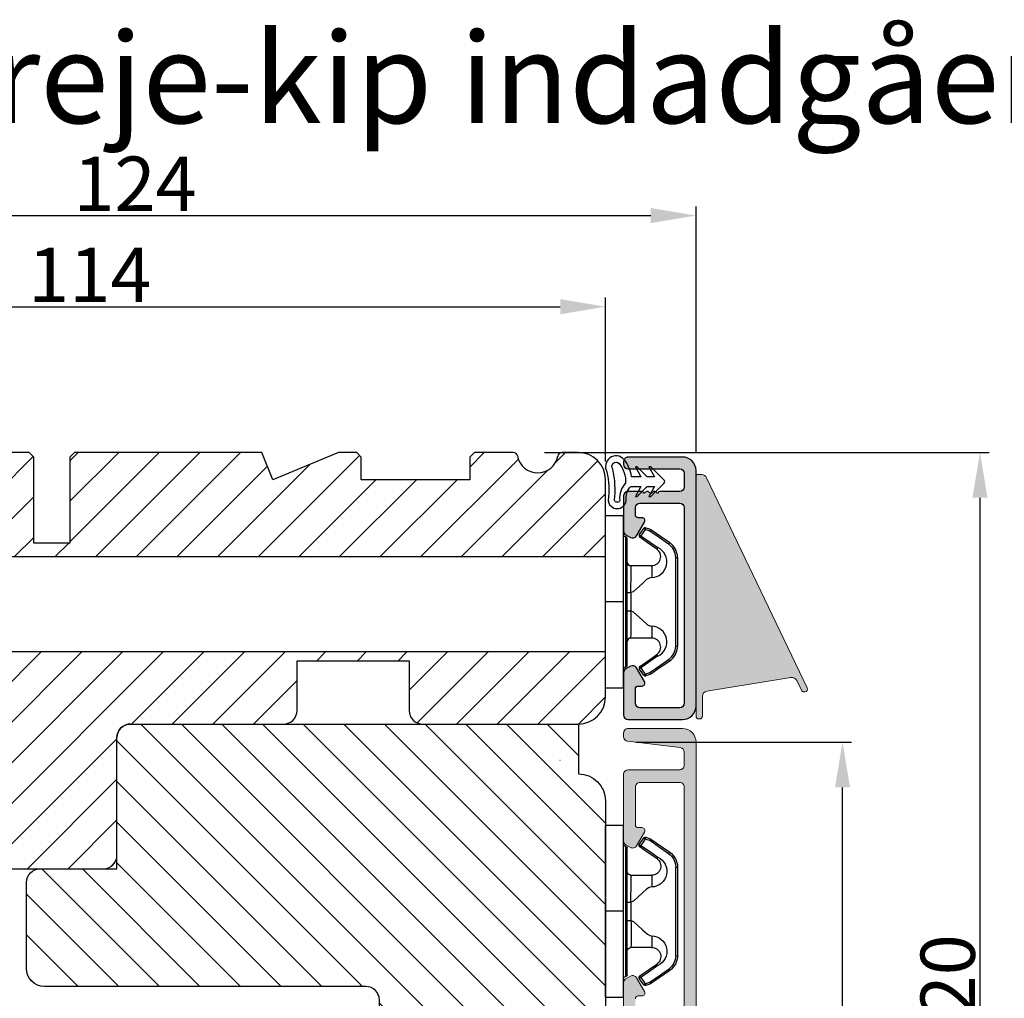
# Model space of a CAD drawing. Units: millimetres. Extents: x -53 to 1291, y -875 to -320.
# Drawn here: x 35 to 62, y -436 to -409 of the extents above; entities that cross this region are included whole.
import ezdxf

# ---------------------------------------------------------------- set-up
doc = ezdxf.new("R2010")
doc.units = ezdxf.units.MM
doc.layers.get('0').update_dxf_attribs({"lineweight": 0})
doc.layers.get('DEFPOINTS').update_dxf_attribs({"lineweight": 0})
for name, color, linetype, lineweight in [('02 MEASURES', 156, 'Continuous', 13), ('03 FRAME', 40, 'Continuous', 25), ('04 FRAME HATCH', 40, 'Continuous', 0), ('05 SASH', 40, 'Continuous', 25), ('06 SASH HATCH', 40, 'Continuous', 0), ('09 ALUMINIUM', 55, 'Continuous', 25), ('10 ALUMINIUM HATCH', 55, 'Continuous', 0), ('13 GASKET', 254, 'Continuous', 25), ('14 GASKET HATCH', 254, 'Continuous', 0), ('15 CLIPS', 22, 'Continuous', 25), ('22 GLASKLODS', 22, 'Continuous', 25), ('DIMENSIONER', 5, 'Continuous', 9)]:
    doc.layers.add(name, color=color, linetype=linetype, lineweight=lineweight)
doc.styles.add('M1x0.25', font='arial.ttf', dxfattribs={"height": 1.5})
doc.dimstyles.new('M1x0.25', dxfattribs={"dimscale": 0, "dimtxt": 1.5, "dimasz": 1.25, "dimexe": 0.25, "dimexo": 0.5, "dimgap": 0.125, "dimtad": 1, "dimdec": 0, "dimlfac": 4, "dimdsep": 46, "dimtxsty": 'M1x0.25', "dimcen": -1, "dimclrd": 256, "dimclre": 256, "dimclrt": 256, "dimazin": 2, "dimtfac": 1, "dimtdec": 0, "dimtmove": 0, "dimatfit": 3, "dimfxl": 1, "dimtolj": 1, "dimarcsym": 0})

# ---------------------------------------------------------------- blocks, each defined once
blk = doc.blocks.new('*D549')
at = {"layer": '02 MEASURES', "lineweight": -2}
for p, q in [((22.499, -421.66), (22.499, -417.131)), ((50.999, -421.66), (50.999, -417.131)), ((23.749, -417.381), (49.749, -417.381))]:
    blk.add_line(p, q, dxfattribs=at)
at = {"layer": '02 MEASURES'}
for points in [[(23.749, -417.173), (23.749, -417.59), (22.499, -417.381)], [(49.749, -417.59), (49.749, -417.173), (50.999, -417.381)]]:
    blk.add_solid(points, dxfattribs=at)
at = {"layer": 'DEFPOINTS', "color": 0}
for p in [(50.999, -417.381), (22.499, -422.16), (50.999, -422.16)]:
    blk.add_point(p, dxfattribs=at)
at = {"layer": '02 MEASURES', "insert": (36.749, -416.503), "char_height": 1.5, "attachment_point": 5, "style": 'M1x0.25'}
blk.add_mtext('\\A1;114', dxfattribs=at)
blk = doc.blocks.new('sdfe')
at = {"layer": '15 CLIPS'}
for p, q in [((-1277.75, -1014.3), (-1279.75, -1014.3)), ((-1279.75, -1033.3), (-1279.75, -1014.3)), ((-1277.75, -1023.8), (-1277.75, -1014.3)), ((-1277.55, -1016.6), (-1277.55, -1023.8)), ((-1277.35, -1023.8), (-1277.35, -1016.8)), ((-1276.02, -1016.39), (-1275.85, -1016.5)), ((-1272, -1028.69), (-1272, -1018.9)), ((-1272, -1018.9), (-1271.8, -1018.9)), ((-1271.8, -1018.9), (-1271.8, -1028.69)), ((-1276.95, -1019.8), (-1274.65, -1019.8)), ((-1274.65, -1019.8), (-1274.65, -1021.1)), ((-1277.35, -1022.78), (-1276.95, -1022.78)), ((-1276.95, -1022.78), (-1276.95, -1024.81)), ((-1277.75, -1023.8), (-1279.75, -1023.8)), ((-1277.75, -1033.3), (-1277.75, -1023.8)), ((-1277.55, -1023.8), (-1277.55, -1031)), ((-1277.35, -1030.8), (-1277.35, -1023.8)), ((-1277.35, -1024.81), (-1276.95, -1024.81)), ((-1274.65, -1026.49), (-1274.65, -1027.8)), ((-1274.65, -1027.8), (-1276.95, -1027.8)), ((-1272, -1028.69), (-1271.8, -1028.69)), ((-1275.85, -1031.09), (-1276.02, -1031.2)), ((-1279.75, -1033.3), (-1277.75, -1033.3))]:
    blk.add_line(p, q, dxfattribs=at)
at = {"layer": '15 CLIPS', "flags": 128}
for points in [[(-1276.02, -1016.39), (-1275.74, -1015.99), (-1275.53, -1015.68)], [(-1275.36, -1015.8), (-1275.64, -1016.19), (-1275.85, -1016.5)], [(-1275.36, -1015.8), (-1275.43, -1015.75), (-1275.49, -1015.71), (-1275.52, -1015.69), (-1275.53, -1015.68)], [(-1275.36, -1015.8), (-1275.34, -1015.72), (-1275.31, -1015.65), (-1275.3, -1015.62), (-1275.3, -1015.61)], [(-1274.85, -1015.98), (-1275.14, -1015.88), (-1275.36, -1015.8)], [(-1275.3, -1015.61), (-1275.01, -1015.71), (-1274.78, -1015.79)], [(-1274.85, -1015.98), (-1274.82, -1015.9), (-1274.8, -1015.84), (-1274.79, -1015.8), (-1274.78, -1015.79)], [(-1274.85, -1015.98), (-1274.8, -1015.91), (-1274.76, -1015.85), (-1274.74, -1015.83), (-1274.74, -1015.82)], [(-1272.78, -1017.42), (-1273.94, -1016.61), (-1274.85, -1015.98)], [(-1274.78, -1015.79), (-1274.76, -1015.8), (-1274.74, -1015.82)], [(-1274.74, -1015.82), (-1273.57, -1016.62), (-1272.66, -1017.26)], [(-1274.08, -1017.97), (-1275.14, -1017.24), (-1275.97, -1016.67)], [(-1275.85, -1016.5), (-1274.8, -1017.24), (-1273.97, -1017.81)], [(-1272.78, -1017.42), (-1272.73, -1017.36), (-1272.71, -1017.33), (-1272.7, -1017.3), (-1272.68, -1017.28), (-1272.67, -1017.27), (-1272.66, -1017.26)], [(-1276.95, -1022.78), (-1276.95, -1022.78), (-1276.94, -1022.13), (-1276.92, -1021.2), (-1276.92, -1020.45), (-1276.93, -1019.96), (-1276.95, -1019.8), (-1276.95, -1019.8)], [(-1274.65, -1021.1), (-1274.94, -1021.17), (-1275.22, -1021.34), (-1275.66, -1021.76), (-1276.68, -1022.69), (-1276.95, -1022.78)], [(-1276.95, -1024.81), (-1276.68, -1024.91), (-1275.66, -1025.84), (-1275.1, -1026.34), (-1274.87, -1026.45), (-1274.65, -1026.49)], [(-1275.97, -1030.93), (-1274.91, -1030.19), (-1274.08, -1029.62)], [(-1273.97, -1029.78), (-1275.02, -1030.52), (-1275.85, -1031.09)], [(-1274.85, -1031.61), (-1273.69, -1030.81), (-1272.78, -1030.17)], [(-1272.66, -1030.34), (-1273.82, -1031.14), (-1274.74, -1031.78)], [(-1273.97, -1029.78), (-1274.01, -1029.72), (-1274.03, -1029.69), (-1274.05, -1029.67), (-1274.06, -1029.64), (-1274.07, -1029.63), (-1274.08, -1029.62)], [(-1272.78, -1030.17), (-1272.73, -1030.23), (-1272.71, -1030.26), (-1272.7, -1030.29), (-1272.68, -1030.31), (-1272.67, -1030.33), (-1272.66, -1030.34)], [(-1275.53, -1031.91), (-1275.8, -1031.51), (-1276.02, -1031.2)], [(-1275.85, -1031.09), (-1275.9, -1031.02), (-1275.94, -1030.96), (-1275.96, -1030.93), (-1275.97, -1030.93)], [(-1275.85, -1031.09), (-1275.58, -1031.49), (-1275.36, -1031.8)], [(-1275.36, -1031.8), (-1275.43, -1031.84), (-1275.49, -1031.88), (-1275.52, -1031.9), (-1275.53, -1031.91)], [(-1275.36, -1031.8), (-1275.08, -1031.69), (-1274.85, -1031.61)], [(-1275.36, -1031.8), (-1275.34, -1031.87), (-1275.31, -1031.94), (-1275.3, -1031.97), (-1275.3, -1031.98)], [(-1274.78, -1031.8), (-1275.07, -1031.9), (-1275.3, -1031.98)], [(-1274.85, -1031.61), (-1274.82, -1031.69), (-1274.8, -1031.76), (-1274.79, -1031.79), (-1274.78, -1031.8)], [(-1274.74, -1031.78), (-1274.76, -1031.79), (-1274.78, -1031.8)]]:
    blk.add_lwpolyline(points, dxfattribs=at)
at = {"layer": '15 CLIPS'}
for centre, radius, start, end in [((-1275.36, -1015.8), 0.2, 70.2308, 145.2574), ((-1277.55, -1016.4), 0.2, 179.9836, 270.0239), ((-1277.55, -1016.8), 0.2, 359.9975, 89.9929), ((-1275.85, -1016.5), 0.2, 145.2486, 235.2608), ((-1350.01, -965.18), 90.18, 325.1887, 325.3158), ((-1273.8, -1018.9), 1.8, 0.0263, 55.2263), ((-1273.8, -1018.9), 2, 359.998, 55.2549), ((-1274.7, -1019.38), 1.73, 271.5037, 65.0234), ((-1274.65, -1018.8), 1, 270.0006, 55.2529), ((-1375.61, -947.42), 123.64, 325.2059, 325.2986), ((-1276.95, -1019.4), 0.4, 180.0051, 269.9938), ((-1303.65, -1026.3), 26.74, 356.7964, 3.2036), ((-1274.7, -1028.22), 1.73, 295.0779, 88.395), ((-1276.95, -1028.2), 0.4, 90.0062, 179.9949), ((-1274.65, -1028.8), 1, 304.7484, 89.9981), ((-1273.8, -1028.69), 1.8, 304.7772, 359.9702), ((-1273.8, -1028.69), 2, 304.7489, 359.9981), ((-1277.55, -1031.2), 0.2, 90.0053, 180.0044), ((-1277.55, -1030.8), 0.2, 269.9779, 0.0146), ((-1275.85, -1031.09), 0.2, 124.7377, 214.753), ((-1275.36, -1031.8), 0.2, 214.7747, 289.737), ((-1160.84, -952.65), 138.69, 214.7064, 214.789)]:
    blk.add_arc(centre, radius, start, end, dxfattribs=at)
blk = doc.blocks.new('Frame aluclad2')
at = {"layer": '10 ALUMINIUM HATCH', "transparency": 33554679}
blk.add_hatch(color=256, dxfattribs=at).paths.add_polyline_path([(25, -13), (-1, -13, -0.414212), (-2.5, -11.5), (-2.5, -5.5, -0.414227), (-2, -5), (-1.7, -5, -0.414209), (-1.2, -5.5), (-1.2, -11.2, 0.41421), (-0.7, -11.7), (0.8, -11.7, 0.41421), (1.3, -11.2), (1.3, -9, -0.414147), (1.5, -8.8), (1.5, -8.68, -0.598851), (1.42, -8.16, 0.23617), (1.5, -8, 0.23617), (1.42, -7.84, -0.598851), (1.5, -7.32), (1.5, -7.2, -0.414147), (1.3, -7), (1.3, -5.5, -0.414209), (1.8, -5), (4.4, -5), (5.66, -5), (5.66, -5, -0.267938), (6.09, -5.25), (6.38, -5.75, -0.414212), (6.2, -6.43), (4.69, -7.31, -0.57735), (4.2, -7.03), (4.2, -6.6, 0.414236), (3.9, -6.3), (3.1, -6.3, 0.414209), (2.6, -6.8), (2.6, -11.2, 0.41421), (3.1, -11.7), (24.7, -11.7, 0.41421), (25.2, -11.2), (25.2, -6.8, 0.414209), (24.7, -6.3), (23.1, -6.3, 0.414236), (22.8, -6.6), (22.8, -7.03, -0.57735), (22.31, -7.31), (20.8, -6.43, -0.414212), (20.62, -5.75), (20.91, -5.25, -0.267938), (21.34, -5), (21.34, -5), (22.6, -5), (25.7, -5), (26, -5, -0.414209), (26.5, -5.5), (26.5, -8), (26.5, -10), (26.5, -11.5, -0.414212)])
at = {"layer": '09 ALUMINIUM', "transparency": 33554679}
blk.add_lwpolyline([(25, -13), (-1, -13, -0.414212), (-2.5, -11.5), (-2.5, -5.5, -0.414226), (-2, -5), (-1.7, -5, -0.414209), (-1.2, -5.5), (-1.2, -11.2, 0.41421), (-0.7, -11.7), (0.8, -11.7, 0.41421), (1.3, -11.2), (1.3, -9, -0.414147), (1.5, -8.8), (1.5, -8.68, -0.598851), (1.42, -8.16, 0.23617), (1.5, -8, 0.23617), (1.42, -7.84, -0.598851), (1.5, -7.32), (1.5, -7.2, -0.414147), (1.3, -7), (1.3, -5.5, -0.414209), (1.8, -5), (5.66, -5, -0.267956), (6.09, -5.25), (6.38, -5.75, -0.414212), (6.2, -6.43), (4.69, -7.31, -0.57735), (4.2, -7.03), (4.2, -6.6, 0.414236), (3.9, -6.3), (3.1, -6.3, 0.414209), (2.6, -6.8), (2.6, -11.2, 0.41421), (3.1, -11.7), (24.7, -11.7, 0.41421), (25.2, -11.2), (25.2, -6.8, 0.414209), (24.7, -6.3), (23.1, -6.3, 0.414236), (22.8, -6.6), (22.8, -7.03, -0.57735), (22.31, -7.31), (20.8, -6.43, -0.414212), (20.62, -5.75), (20.91, -5.25, -0.267956), (21.34, -5), (25.7, -5), (26, -5, -0.414209), (26.5, -5.5), (26.5, -8), (26.5, -10), (26.5, -11.5, -0.414212)], format="xyb", close=True, dxfattribs=at)
at = {"xscale": -1, "rotation": 90}
blk.add_blockref('sdfe', (-1010.3, -1282.75), dxfattribs=at)
blk = doc.blocks.new('*D550')
at = {"layer": '02 MEASURES', "lineweight": -2}
for p, q in [((22.499, -420.91), (22.499, -414.613)), ((23.749, -414.863), (52.249, -414.863)), ((53.499, -421.41), (53.499, -414.613))]:
    blk.add_line(p, q, dxfattribs=at)
at = {"layer": '02 MEASURES'}
for points in [[(23.749, -414.655), (23.749, -415.072), (22.499, -414.863)], [(52.249, -415.072), (52.249, -414.655), (53.499, -414.863)]]:
    blk.add_solid(points, dxfattribs=at)
at = {"layer": 'DEFPOINTS', "color": 0}
for p in [(53.499, -414.863), (22.499, -421.41), (53.499, -421.91)]:
    blk.add_point(p, dxfattribs=at)
at = {"layer": '02 MEASURES', "insert": (37.999, -413.985), "char_height": 1.5, "attachment_point": 5, "style": 'M1x0.25'}
blk.add_mtext('\\A1;124', dxfattribs=at)
blk = doc.blocks.new('*D552')
at = {"layer": '02 MEASURES', "lineweight": -2}
for p, q in [((51.833, -429.41), (57.797, -429.41)), ((57.547, -450.16), (57.547, -430.66)), ((51.833, -451.41), (57.797, -451.41))]:
    blk.add_line(p, q, dxfattribs=at)
at = {"layer": '02 MEASURES'}
for points in [[(57.755, -430.66), (57.339, -430.66), (57.547, -429.41)], [(57.339, -450.16), (57.755, -450.16), (57.547, -451.41)]]:
    blk.add_solid(points, dxfattribs=at)
at = {"layer": 'DEFPOINTS', "color": 0}
for p in [(51.333, -429.41), (57.547, -429.41), (51.333, -451.41)]:
    blk.add_point(p, dxfattribs=at)
at = {"layer": '02 MEASURES', "insert": (56.656, -440.41), "char_height": 1.5, "attachment_point": 5, "rotation": 90, "style": 'M1x0.25'}
blk.add_mtext('\\A1;88', dxfattribs=at)
blk = doc.blocks.new('b')
at = {"layer": '15 CLIPS'}
for p, q in [((1725.67, -2993.35), (1725.67, -2991.35)), ((1744.67, -2991.35), (1725.67, -2991.35)), ((1735.17, -2993.35), (1735.17, -2991.35)), ((1744.67, -2991.35), (1744.67, -2993.35)), ((1735.17, -2993.35), (1725.67, -2993.35)), ((1727.97, -2993.55), (1735.17, -2993.55)), ((1744.67, -2993.35), (1735.17, -2993.35)), ((1735.17, -2993.55), (1742.37, -2993.55)), ((1735.17, -2993.75), (1728.17, -2993.75)), ((1731.17, -2994.15), (1731.17, -2996.45)), ((1734.16, -2993.75), (1734.16, -2994.15)), ((1734.16, -2994.15), (1736.19, -2994.15)), ((1742.17, -2993.75), (1735.17, -2993.75)), ((1736.19, -2993.75), (1736.19, -2994.15)), ((1739.17, -2996.45), (1739.17, -2994.15)), ((1727.77, -2995.08), (1727.88, -2995.25)), ((1742.47, -2995.25), (1742.58, -2995.08)), ((1731.17, -2996.45), (1732.48, -2996.45)), ((1737.87, -2996.45), (1739.17, -2996.45)), ((1740.07, -2999.1), (1730.28, -2999.1)), ((1730.28, -2999.1), (1730.28, -2999.3)), ((1730.28, -2999.3), (1740.07, -2999.3)), ((1740.07, -2999.1), (1740.07, -2999.3))]:
    blk.add_line(p, q, dxfattribs=at)
at = {"layer": '15 CLIPS', "flags": 128}
for points in [[(1734.16, -2994.15), (1734.16, -2994.15), (1733.51, -2994.16), (1732.58, -2994.18), (1731.83, -2994.18), (1731.34, -2994.17), (1731.17, -2994.15), (1731.17, -2994.15)], [(1732.48, -2996.45), (1732.55, -2996.17), (1732.72, -2995.88), (1733.13, -2995.44), (1734.06, -2994.42), (1734.16, -2994.15)], [(1736.19, -2994.15), (1736.29, -2994.42), (1737.22, -2995.44), (1737.71, -2996), (1737.83, -2996.23), (1737.87, -2996.45)], [(1727.17, -2995.74), (1727.1, -2995.76), (1727.03, -2995.79), (1727, -2995.8), (1726.99, -2995.8)], [(1726.99, -2995.8), (1727.09, -2996.09), (1727.17, -2996.32)], [(1727.77, -2995.08), (1727.37, -2995.36), (1727.06, -2995.57)], [(1727.17, -2995.74), (1727.13, -2995.67), (1727.09, -2995.61), (1727.07, -2995.58), (1727.06, -2995.57)], [(1727.17, -2995.74), (1727.57, -2995.46), (1727.88, -2995.25)], [(1727.36, -2996.25), (1727.26, -2995.96), (1727.17, -2995.74)], [(1727.88, -2995.25), (1728.61, -2996.3), (1729.19, -2997.13)], [(1729.35, -2997.02), (1728.62, -2995.96), (1728.04, -2995.13)], [(1742.3, -2995.13), (1741.57, -2996.19), (1741, -2997.02)], [(1741.16, -2997.13), (1741.89, -2996.08), (1742.47, -2995.25)], [(1742.47, -2995.25), (1742.4, -2995.2), (1742.34, -2995.16), (1742.31, -2995.14), (1742.3, -2995.13)], [(1742.47, -2995.25), (1742.86, -2995.52), (1743.17, -2995.74)], [(1743.29, -2995.57), (1742.89, -2995.3), (1742.58, -2995.08)], [(1743.17, -2995.74), (1743.07, -2996.02), (1742.99, -2996.25)], [(1743.17, -2995.74), (1743.22, -2995.67), (1743.26, -2995.61), (1743.28, -2995.58), (1743.29, -2995.57)], [(1743.17, -2995.74), (1743.25, -2995.76), (1743.32, -2995.79), (1743.35, -2995.8), (1743.36, -2995.8)], [(1743.18, -2996.32), (1743.28, -2996.03), (1743.36, -2995.8)], [(1727.36, -2996.25), (1727.28, -2996.28), (1727.21, -2996.3), (1727.18, -2996.31), (1727.17, -2996.32)], [(1727.17, -2996.32), (1727.18, -2996.34), (1727.19, -2996.36)], [(1727.36, -2996.25), (1727.29, -2996.3), (1727.23, -2996.34), (1727.2, -2996.36), (1727.19, -2996.36)], [(1727.19, -2996.36), (1728, -2997.53), (1728.63, -2998.44)], [(1728.8, -2998.32), (1727.99, -2997.16), (1727.36, -2996.25)], [(1742.99, -2996.25), (1742.18, -2997.41), (1741.55, -2998.32)], [(1741.72, -2998.44), (1742.52, -2997.28), (1743.15, -2996.36)], [(1742.99, -2996.25), (1743.07, -2996.28), (1743.14, -2996.3), (1743.17, -2996.31), (1743.18, -2996.32)], [(1743.15, -2996.36), (1743.17, -2996.34), (1743.18, -2996.32)], [(1741.16, -2997.13), (1741.1, -2997.09), (1741.07, -2997.07), (1741.04, -2997.05), (1741.02, -2997.04), (1741.01, -2997.03), (1741, -2997.02)], [(1728.8, -2998.32), (1728.74, -2998.37), (1728.71, -2998.39), (1728.68, -2998.41), (1728.66, -2998.42), (1728.65, -2998.43), (1728.63, -2998.44)], [(1741.55, -2998.32), (1741.61, -2998.37), (1741.64, -2998.39), (1741.67, -2998.41), (1741.69, -2998.42), (1741.7, -2998.43), (1741.72, -2998.44)]]:
    blk.add_lwpolyline(points, dxfattribs=at)
at = {"layer": '15 CLIPS'}
for centre, radius, start, end in [((1727.77, -2993.55), 0.2, 359.9761, 90.0164), ((1728.17, -2993.55), 0.2, 180.0071, 270.0025), ((1742.17, -2993.55), 0.2, 269.9854, 0.0221), ((1742.57, -2993.55), 0.2, 89.9956, 179.9947), ((1730.77, -2994.15), 0.4, 0.0062, 89.9949), ((1737.68, -2967.45), 26.74, 266.7964, 273.2036), ((1739.57, -2994.15), 0.4, 90.0051, 179.9938), ((1727.17, -2995.74), 0.2, 124.7426, 199.7692), ((1727.88, -2995.25), 0.2, 34.7392, 124.7514), ((1676.56, -2921.09), 90.18, 304.6842, 304.8113), ((1742.47, -2995.25), 0.2, 55.247, 145.2623), ((1743.17, -2995.74), 0.2, 340.263, 55.2253), ((1730.75, -2996.4), 1.73, 204.9766, 358.4963), ((1730.17, -2996.45), 1, 214.7471, 359.9994), ((1739.6, -2996.4), 1.73, 181.605, 334.9221), ((1740.17, -2996.45), 1, 180.0019, 325.2516), ((1664.02, -3110.26), 138.69, 55.211, 55.2936), ((1658.8, -2895.49), 123.64, 304.7014, 304.7941), ((1730.28, -2997.3), 2, 214.7451, 270.002), ((1730.28, -2997.3), 1.8, 214.7737, 269.9737), ((1740.07, -2997.3), 1.8, 270.0298, 325.2228), ((1740.07, -2997.3), 2, 270.0019, 325.2511)]:
    blk.add_arc(centre, radius, start, end, dxfattribs=at)
blk = doc.blocks.new('*D555')
at = {"layer": '02 MEASURES', "lineweight": -2}
for p, q in [((49.312, -421.41), (61.595, -421.41)), ((61.345, -422.66), (61.345, -450.179)), ((47.59, -451.429), (61.595, -451.429))]:
    blk.add_line(p, q, dxfattribs=at)
at = {"layer": '02 MEASURES'}
for points in [[(61.553, -422.66), (61.136, -422.66), (61.345, -421.41)], [(61.136, -450.179), (61.553, -450.179), (61.345, -451.429)]]:
    blk.add_solid(points, dxfattribs=at)
at = {"layer": 'DEFPOINTS', "color": 0}
for p in [(48.812, -421.41), (47.09, -451.429), (61.345, -451.429)]:
    blk.add_point(p, dxfattribs=at)
at = {"layer": '02 MEASURES', "insert": (60.454, -436.42), "char_height": 1.5, "attachment_point": 5, "rotation": 90, "style": 'M1x0.25'}
blk.add_mtext('\\A1;120', dxfattribs=at)

msp = doc.modelspace()

# ---------------------------------------------------------------- hatches: boundary and pattern name
msp.add_hatch(color=256).paths.add_polyline_path([(53.79, -422.107, 0.288625), (53.655, -422.021), (53.499, -422.021), (53.499, -428.696, 0.464153), (53.587, -428.77, 0.464153), (53.674, -428.696), (53.674, -428.149, -0.367916), (53.8, -428.001), (56.121, -427.625, -0.332658), (56.28, -427.708), (56.41, -427.979, 0.339688), (56.491, -428.02, 0.614317), (56.573, -427.914)])
at = {"layer": '04 FRAME HATCH'}
h = msp.add_hatch(dxfattribs=at)
h.set_pattern_fill('ANSI31', color=256, scale=0.25, style=0)
h.set_pattern_definition([(45, (-256.94526, -251.1737), (-0.561266, 0.561266), [])])
h.paths.add_polyline_path([(50.999, -424.285), (50.999, -422.16), (50.999, -422.16, 0.414175), (50.249, -421.41), (47.374, -421.41), (47.249, -421.535), (47.249, -422.16), (44.249, -422.16), (44.249, -421.535), (44.124, -421.41), (43.621, -421.41), (41.81, -422.16), (41.499, -421.41), (36.324, -421.41), (36.199, -421.535), (36.199, -423.91), (35.199, -423.91), (35.199, -421.535), (35.074, -421.41), (29.374, -421.41), (29.249, -421.535), (29.249, -422.16), (26.249, -422.16), (26.249, -421.535), (26.124, -421.41), (23.249, -421.41, 0.414214), (22.499, -422.16), (22.499, -432.16, 0.414214), (23.249, -432.91), (28.374, -432.91), (28.374, -424.285), (34.124, -424.285)])
h.paths.add_polyline_path([(42.474, -428.535), (42.474, -427.16), (45.574, -427.16), (45.574, -428.535, 0.414214), (45.949, -428.91), (50.249, -428.91, 0.414214), (50.999, -428.16), (50.999, -426.917), (34.124, -426.917), (34.124, -432.91), (35.374, -432.91), (37.124, -432.91, 0.414214), (37.499, -432.535), (37.499, -429.285, -0.414214), (37.874, -428.91), (42.099, -428.91, 0.414214)], flags=16)
h.paths.add_polyline_path([(49.677, -421.513, -0.361621), (49.8, -421.41), (48.448, -421.41, -0.361621), (48.571, -421.513, 0.83205)], flags=16)
at = {"layer": '06 SASH HATCH'}
h = msp.add_hatch(dxfattribs=at)
h.set_pattern_fill('LINE', color=256, scale=0.25, angle=135, style=0)
h.set_pattern_definition([(135, (-1504.1031, -258.38576), (-0.561266, -0.561266), [])])
h.paths.add_polyline_path([(44.374, -436.16), (35.499, -436.16, -0.414206), (34.999, -435.66), (34.999, -433.285, -0.414212), (35.374, -432.91), (37.499, -432.91), (37.499, -432.535), (37.499, -429.488), (37.499, -429.285, -0.414212), (37.874, -428.91), (38.499, -428.91), (42.099, -428.91), (45.949, -428.91), (50.249, -428.91), (50.249, -430.285, -0.414211), (50.999, -431.035), (50.999, -440.41, -0.414206), (50.499, -440.91), (45.124, -440.91, -0.414212), (44.749, -440.535), (44.749, -436.535, 0.414212)])
at = {"layer": '10 ALUMINIUM HATCH'}
msp.add_hatch(color=256, dxfattribs=at).paths.add_polyline_path([(52.076, -431.895, 0.577351), (52.006, -431.773), (51.899, -431.773, -0.414239), (51.824, -431.698), (51.824, -430.648, -0.41422), (51.949, -430.523), (53.049, -430.523, -0.41422), (53.174, -430.648), (53.174, -437.548, -0.414185), (53.049, -437.673), (51.949, -437.673, -0.414185), (51.824, -437.548), (51.824, -436.498, -0.414239), (51.899, -436.423), (52.006, -436.423, 0.577351), (52.076, -436.301), (51.858, -435.923, 0.414253), (51.687, -435.877), (51.562, -435.949, 0.267975), (51.499, -436.058), (51.499, -437.873, 0.414227), (51.624, -437.998), (51.849, -437.998, 0.41419), (51.899, -437.948), (51.929, -437.948, 0.598962), (52.059, -437.968, -0.49993), (52.139, -437.968, 0.598964), (52.27, -437.948), (52.299, -437.948, 0.414196), (52.349, -437.998), (53.049, -437.998, -0.414185), (53.174, -438.123), (53.174, -438.748, -0.41422), (53.049, -438.873), (52.474, -438.873, 0.41421), (52.099, -439.248), (52.099, -440.473, 0.414304), (52.162, -440.535), (52.212, -440.535, 0.141638), (52.278, -440.516, 0.24957), (52.424, -440.261, 0.297006), (52.393, -440.21, -0.629881), (52.393, -440.111, 0.629956), (52.393, -440.012, -0.629975), (52.393, -439.912, 0.629956), (52.393, -439.813, -0.629881), (52.393, -439.714, 0.288921), (52.424, -439.664), (52.424, -439.285, -0.414185), (52.549, -439.16), (53.049, -439.16, -0.414185), (53.174, -439.285), (53.174, -439.664, 0.288947), (53.206, -439.714, -0.629862), (53.206, -439.813, 0.629956), (53.206, -439.912, -0.629956), (53.206, -440.012, 0.629956), (53.206, -440.111, -0.629862), (53.206, -440.21, 0.297017), (53.174, -440.261, 0.249573), (53.32, -440.516, 0.141638), (53.387, -440.535), (53.437, -440.535, 0.414304), (53.499, -440.473), (53.499, -429.41, 0.414211), (53.124, -429.035), (51.624, -429.035, 0.414227), (51.499, -429.16), (51.499, -429.26, 0.378816), (51.609, -429.384), (53.065, -429.563, -0.378816), (53.174, -429.687), (53.174, -430.048, -0.41422), (53.049, -430.173), (51.624, -430.173, 0.414192), (51.499, -430.298), (51.499, -432.138, 0.267889), (51.562, -432.246), (51.687, -432.319, 0.414253), (51.858, -432.273)])
at = {"layer": '14 GASKET HATCH', "linetype": 'ByBlock'}
h = msp.add_hatch(dxfattribs=at)
h.set_pattern_fill('DOTS', color=256, scale=0.0625, angle=270, style=0)
h.set_pattern_definition([(270, (379.22901, -144.60214), (0.09921875, -0.049609375), [0, -0.09921875])])
h.paths.add_polyline_path([(51.569, -422.736, -0.241713), (51.699, -422.349), (51.977, -422.349), (51.823, -422.621), (51.877, -422.621), (52.149, -422.349), (52.353, -422.349), (52.199, -422.621), (52.253, -422.621), (52.609, -422.265, 0.496799), (52.609, -422.16), (52.253, -421.804), (52.199, -421.804), (52.353, -422.077), (52.149, -422.077), (51.877, -421.804), (51.823, -421.804), (51.977, -422.077), (51.719, -422.077, 0.140524), (51.507, -421.598, 0.890856), (51.037, -421.94, -0.083371), (51.069, -422.735, 0.900593)])
h.paths.add_polyline_path([(51.379, -421.717, -0.186829), (51.552, -422.249, 0.213401), (51.392, -422.731, -0.744349), (51.246, -422.731, 0.084079), (51.201, -421.871, -0.972863)], flags=16)

# ---------------------------------------------------------------- linework, layer by layer
msp.add_lwpolyline([(53.79, -422.107, 0.288625), (53.655, -422.021), (53.499, -422.021), (53.499, -428.696, 0.414214), (53.574, -428.771), (53.599, -428.771, 0.414214), (53.674, -428.696), (53.674, -428.149, -0.367916), (53.8, -428.001), (56.121, -427.625, -0.332658), (56.28, -427.708), (56.41, -427.979, 0.288625), (56.478, -428.021), (56.505, -428.021, 0.552042), (56.573, -427.914)], format="xyb", close=True)
at = {"layer": '03 FRAME'}
for p, q in [((35.074, -421.41), (29.374, -421.41)), ((35.199, -421.535), (35.074, -421.41)), ((35.199, -423.91), (35.199, -421.535)), ((36.324, -421.41), (36.199, -421.535)), ((36.199, -421.535), (36.199, -423.91)), ((41.499, -421.41), (36.324, -421.41)), ((41.81, -422.16), (41.499, -421.41)), ((43.621, -421.41), (41.81, -422.16)), ((44.124, -421.41), (43.621, -421.41)), ((44.249, -421.535), (44.124, -421.41)), ((44.249, -422.16), (44.249, -421.535)), ((47.374, -421.41), (47.249, -421.535)), ((47.249, -421.535), (47.249, -422.16)), ((48.448, -421.41), (47.374, -421.41)), ((50.249, -421.41), (49.8, -421.41)), ((47.249, -422.16), (44.249, -422.16)), ((50.999, -428.16), (50.999, -422.16)), ((36.199, -423.91), (35.199, -423.91)), ((28.374, -424.285), (50.999, -424.285)), ((50.999, -426.917), (34.124, -426.917)), ((42.474, -427.16), (45.574, -427.16)), ((42.474, -428.535), (42.474, -427.16)), ((45.574, -427.16), (45.574, -428.535)), ((37.874, -428.91), (42.099, -428.91)), ((45.949, -428.91), (50.249, -428.91)), ((37.499, -432.535), (37.499, -429.285)), ((23.249, -432.91), (37.124, -432.91))]:
    msp.add_line(p, q, dxfattribs=at)
msp.add_lwpolyline([(44.374, -436.16), (35.499, -436.16, -0.414206), (34.999, -435.66), (34.999, -433.285, -0.414212), (35.374, -432.91), (37.499, -432.91), (37.499, -432.535), (37.499, -429.488), (37.499, -429.285, -0.414212), (37.874, -428.91), (38.499, -428.91), (42.099, -428.91), (45.949, -428.91), (50.249, -428.91), (50.249, -430.285, -0.414211), (50.999, -431.035), (50.999, -440.41, -0.414206), (50.499, -440.91), (45.124, -440.91, -0.414212), (44.749, -440.535), (44.749, -436.535, 0.414212)], format="xyb", close=True, dxfattribs=at)
for centre, radius, start, end in [((48.448, -421.535), 0.125, 10.4757, 90), ((49.124, -421.41), 0.563, 190.4757, 349.5243), ((49.8, -421.535), 0.125, 90, 169.5243), ((50.249, -422.16), 0.75, 0, 90), ((50.249, -428.16), 0.75, 270, 0), ((42.099, -428.535), 0.375, 270, 0), ((45.949, -428.535), 0.375, 180, 270), ((37.874, -429.285), 0.375, 90, 180), ((37.124, -432.535), 0.375, 270, 0)]:
    msp.add_arc(centre, radius, start, end, dxfattribs=at)
at = {"layer": '05 SASH', "linetype": 'Continuous', "lineweight": 25}
msp.add_line((49.733, -429.91), (49.749, -429.91), dxfattribs=at)
at = {"layer": '10 ALUMINIUM HATCH'}
for points in [[(53.499, -440.473), (53.499, -429.41, 0.414211), (53.124, -429.035), (51.624, -429.035, 0.414227), (51.499, -429.16), (51.499, -429.26, 0.378816), (51.609, -429.384), (53.065, -429.563, -0.378816), (53.174, -429.687), (53.174, -430.048, -0.41422), (53.049, -430.173), (51.624, -430.173, 0.414192), (51.499, -430.298), (51.499, -432.138, 0.267889), (51.562, -432.246), (51.687, -432.319, 0.414253), (51.858, -432.273), (52.076, -431.895, 0.577351), (52.006, -431.773), (51.899, -431.773, -0.414239), (51.824, -431.698), (51.824, -430.648, -0.41422), (51.949, -430.523), (53.049, -430.523, -0.41422), (53.174, -430.648), (53.174, -437.548, -0.414185)], [(51.824, -436.498, -0.414239), (51.899, -436.423), (52.006, -436.423, 0.577351), (52.076, -436.301), (51.858, -435.923, 0.414253), (51.687, -435.877), (51.562, -435.949, 0.267975), (51.499, -436.058), (51.499, -437.873, 0.414227)]]:
    msp.add_lwpolyline(points, format="xyb", dxfattribs=at)
at = {"layer": '13 GASKET'}
for points in [[(51.569, -422.736, -0.241713), (51.699, -422.349), (51.977, -422.349), (51.823, -422.621), (51.877, -422.621), (52.149, -422.349), (52.353, -422.349), (52.199, -422.621), (52.253, -422.621), (52.609, -422.265, 0.496799), (52.609, -422.16), (52.253, -421.804), (52.199, -421.804), (52.353, -422.077), (52.149, -422.077), (51.877, -421.804), (51.823, -421.804), (51.977, -422.077), (51.719, -422.077, 0.140524), (51.507, -421.598, 0.890856), (51.037, -421.94, -0.083371), (51.069, -422.735, 0.900593)], [(51.379, -421.717, -0.186829), (51.552, -422.249, 0.213401), (51.392, -422.731, -0.744349), (51.246, -422.731, 0.084079), (51.201, -421.871, -0.972863)]]:
    msp.add_lwpolyline(points, format="xyb", close=True, dxfattribs=at)

# ---------------------------------------------------------------- block references
at = {"xscale": -0.25, "yscale": 0.25, "zscale": 0.25, "rotation": 89.9999999999998}
msp.add_blockref('Frame aluclad2', (50.249, -422.16), dxfattribs=at)
at = {"layer": '22 GLASKLODS', "xscale": -0.25, "yscale": 0.25, "zscale": 0.25, "rotation": 89.99999999999977}
msp.add_blockref('b', (-696.838, -0.292), dxfattribs=at)

# ---------------------------------------------------------------- texts
at = {"layer": 'DIMENSIONER', "insert": (15.073, -409.811), "char_height": 2.5, "width": 126.21873, "attachment_point": 1}
msp.add_mtext('{\\fTimes New Roman|b0|i0|c0|p18;Indbygget dreje-kip indadgående}', dxfattribs=at)

# ---------------------------------------------------------------- dimensions: what is measured, and where the dimension line sits
at = {"layer": '02 MEASURES'}
for base, p1, p2, angle, picture, middle in [((53.499, -414.863), (22.499, -421.41), (53.499, -421.91), 180, '*D550', (37.999, -413.985)), ((50.999, -417.381), (22.499, -422.16), (50.999, -422.16), 180, '*D549', (36.749, -416.503)), ((61.345, -451.429), (48.812, -421.41), (47.09, -451.429), 90, '*D555', (60.454, -436.42)), ((57.547, -429.41), (51.333, -451.41), (51.333, -429.41), 90, '*D552', (56.656, -440.41))]:
    dim = msp.add_linear_dim(base=base, p1=p1, p2=p2, angle=angle, dimstyle='M1x0.25', override={"dimscale": 1}, dxfattribs=at)
    dim.commit()
    dim.dimension.update_dxf_attribs({"geometry": picture, "text_midpoint": middle})

doc.saveas('drawing.dxf')
